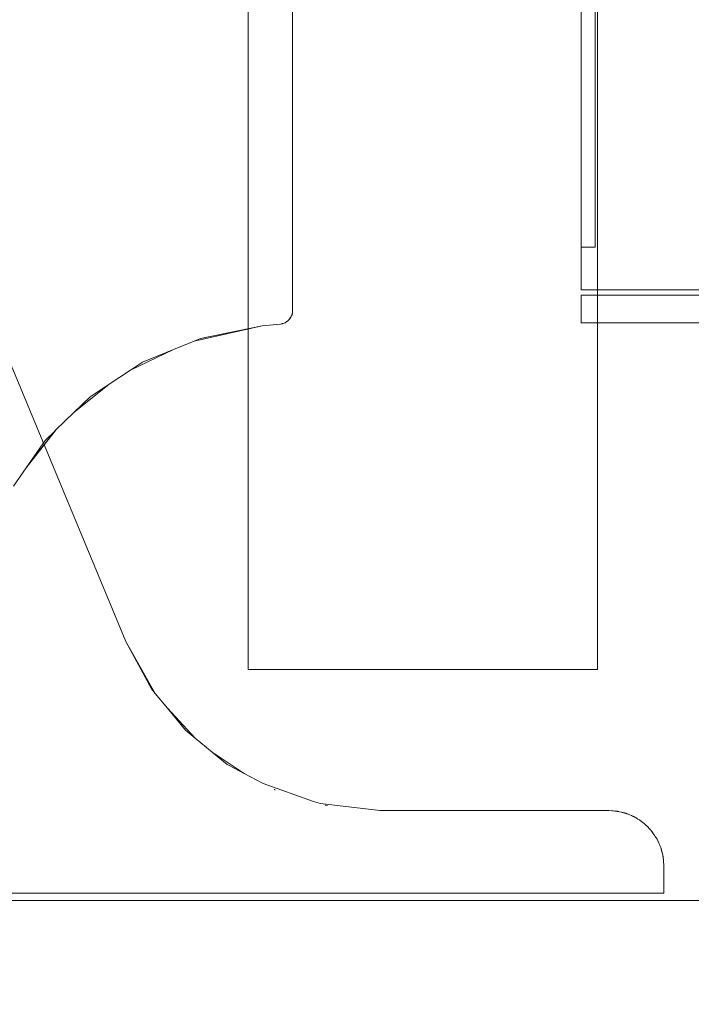
# Model space of a CAD drawing. Units: inches. Extents: x -298 to 565, y -293 to 212.
# Drawn here: x 7 to 8, y 6 to 7 of the extents above; entities that cross this region are included whole.
import ezdxf

# ---------------------------------------------------------------- set-up
doc = ezdxf.new("R2010")
doc.units = ezdxf.units.IN
doc.header["$LTSCALE"] = 1.667906
doc.header["$MEASUREMENT"] = 0
for name, color, linetype in [('A-FURN-P-WALL-DOOR-T', 7, 'Continuous'), ('A-FURN-P-WALL-T', 7, 'Continuous'), ('CET color Black or White', 7, 'Continuous'), ('CET Default', 7, 'Continuous')]:
    doc.layers.add(name, color=color, linetype=linetype)
doc.styles.add('Arial', font='arial.ttf')

# ---------------------------------------------------------------- blocks, each defined once
blk = doc.blocks.new('*C36')
at = {"layer": 'CET color Black or White', "linetype": 'Continuous', "lineweight": 0}
for points in [[(21.109, 3.017), (21.109, -0.921), (59.141, -0.921), (59.141, 3.017), (21.109, 3.017)], [(59.141, 3.017), (59.141, -0.921), (60.007, -0.921), (60.007, 3.017), (59.141, 3.017)], [(59.141, 3.017), (59.141, -0.921), (60.007, -0.921), (60.007, -0.921), (60.007, 3.017), (59.141, 3.017)], [(21.109, 2.096), (21.109, 0), (59.141, 0), (59.141, 2.096), (21.109, 2.096)], [(59.0909, 1.5805), (59.0786, 1.5795), (59.0779, 1.5794), (59.0909, 1.5805), (59.0909, 1.5805)], [(59.0909, 1.5805), (59.0786, 1.5795), (59.0779, 1.5794), (59.0909, 1.5805), (59.0909, 1.5805)], [(59.0462, 1.5664), (59.0446, 1.5655), (59.0423, 1.5635), (59.0443, 1.5649), (59.0462, 1.5664), (59.0462, 1.5664)], [(59.0462, 1.5664), (59.0446, 1.5655), (59.0423, 1.5635), (59.0443, 1.5649), (59.0462, 1.5664), (59.0462, 1.5664)], [(59.0586, 1.5733), (59.0552, 1.5719), (59.0533, 1.5708), (59.0571, 1.5726), (59.0586, 1.5733), (59.0586, 1.5733)], [(59.0586, 1.5733), (59.0552, 1.5719), (59.0533, 1.5708), (59.0571, 1.5726), (59.0586, 1.5733), (59.0586, 1.5733)], [(59.0726, 1.5781), (59.0666, 1.5766), (59.0652, 1.5761), (59.0717, 1.5778), (59.0726, 1.5781), (59.0726, 1.5781)], [(59.0726, 1.5781), (59.0666, 1.5766), (59.0652, 1.5761), (59.0717, 1.5778), (59.0726, 1.5781), (59.0726, 1.5781)], [(59.0352, 1.5574), (59.0327, 1.5545), (59.0333, 1.5551), (59.0352, 1.5574), (59.0352, 1.5574)], [(59.0352, 1.5574), (59.0327, 1.5545), (59.0333, 1.5551), (59.0352, 1.5574), (59.0352, 1.5574)], [(59.0382, 1.5599), (59.0352, 1.5574), (59.0376, 1.5594), (59.0382, 1.5599), (59.0382, 1.5599)], [(59.0382, 1.5599), (59.0352, 1.5574), (59.0376, 1.5594), (59.0382, 1.5599), (59.0382, 1.5599)], [(59.0219, 1.5394), (59.0208, 1.5375), (59.0193, 1.5341), (59.0201, 1.5355), (59.0219, 1.5394), (59.0219, 1.5394)], [(59.0219, 1.5394), (59.0208, 1.5375), (59.0193, 1.5341), (59.0201, 1.5355), (59.0219, 1.5394), (59.0219, 1.5394)], [(59.0292, 1.5503), (59.0272, 1.548), (59.0263, 1.5465), (59.0278, 1.5484), (59.0292, 1.5503), (59.0292, 1.5503)], [(59.0292, 1.5503), (59.0272, 1.548), (59.0263, 1.5465), (59.0278, 1.5484), (59.0292, 1.5503), (59.0292, 1.5503)], [(59.0166, 1.5274), (59.016, 1.5261), (59.0146, 1.5201), (59.0148, 1.5209), (59.0166, 1.5274), (59.0166, 1.5274)], [(59.0166, 1.5274), (59.016, 1.5261), (59.0146, 1.5201), (59.0148, 1.5209), (59.0166, 1.5274), (59.0166, 1.5274)], [(59.0133, 1.5148), (59.0131, 1.5141), (59.0122, 1.5018), (59.0133, 1.5148), (59.0133, 1.5148)], [(59.0133, 1.5148), (59.0131, 1.5141), (59.0122, 1.5018), (59.0133, 1.5148), (59.0133, 1.5148)], [(21.211, 1.4855), (21.211, 0.9855), (58.81, 0.9855), (58.81, 1.4855), (21.211, 1.4855)], [(58.1264, 1.4821), (56.7484, 1.4821), (56.7484, 1.4624), (56.8271, 1.4624), (58.1264, 1.4624), (58.2051, 1.4624), (58.2051, 1.4821), (58.1264, 1.4821)], [(58.1264, 1.4821), (56.7484, 1.4821), (56.7484, 1.4624), (56.8271, 1.4624), (58.1264, 1.4624), (58.2051, 1.4624), (58.2051, 1.4821), (58.1264, 1.4821)], [(59.0048, 1.0991), (59.0042, 1.0957), (59.0042, 1.0957), (59.0043, 1.0958), (59.0043, 1.0958), (59.0044, 1.0965), (59.0048, 1.099), (59.0048, 1.0991), (59.0048, 1.0991)], [(59.0048, 1.0991), (59.0042, 1.0957), (59.0042, 1.0957), (59.0043, 1.0958), (59.0043, 1.0958), (59.0044, 1.0965), (59.0048, 1.099), (59.0048, 1.0991), (59.0048, 1.0991)], [(58.2957, 1.049), (58.299, 1.0487), (58.2986, 1.0488), (58.2957, 1.049), (58.2957, 1.049)], [(58.2957, 1.049), (58.299, 1.0487), (58.2986, 1.0488), (58.2957, 1.049), (58.2957, 1.049)], [(58.3, 1.0485), (58.3022, 1.0479), (58.3014, 1.0482), (58.3, 1.0485), (58.3, 1.0485)], [(58.3, 1.0485), (58.3022, 1.0479), (58.3014, 1.0482), (58.3, 1.0485), (58.3, 1.0485)], [(58.3033, 1.0474), (58.3053, 1.0464), (58.3041, 1.0471), (58.3033, 1.0474), (58.3033, 1.0474)], [(58.3033, 1.0474), (58.3053, 1.0464), (58.3041, 1.0471), (58.3033, 1.0474), (58.3033, 1.0474)], [(58.3063, 1.0459), (58.3089, 1.044), (58.3066, 1.0457), (58.3063, 1.0459), (58.3063, 1.0459)], [(58.3063, 1.0459), (58.3089, 1.044), (58.3066, 1.0457), (58.3063, 1.0459), (58.3063, 1.0459)], [(58.3089, 1.0439), (58.3111, 1.0415), (58.3109, 1.0419), (58.3089, 1.0439), (58.3089, 1.0439)], [(58.3089, 1.0439), (58.3111, 1.0415), (58.3109, 1.0419), (58.3089, 1.0439), (58.3089, 1.0439)], [(58.3117, 1.0407), (58.313, 1.0387), (58.3126, 1.0395), (58.3117, 1.0407), (58.3117, 1.0407)], [(58.3117, 1.0407), (58.313, 1.0387), (58.3126, 1.0395), (58.3117, 1.0407), (58.3117, 1.0407)], [(58.3135, 1.0377), (58.3143, 1.0356), (58.3139, 1.0369), (58.3135, 1.0377), (58.3135, 1.0377)], [(58.3135, 1.0377), (58.3143, 1.0356), (58.3139, 1.0369), (58.3135, 1.0377), (58.3135, 1.0377)], [(58.3147, 1.0346), (58.3153, 1.0314), (58.3148, 1.0342), (58.3147, 1.0346), (58.3147, 1.0346)], [(58.3147, 1.0346), (58.3153, 1.0314), (58.3148, 1.0342), (58.3147, 1.0346), (58.3147, 1.0346)], [(58.9825, 1.0241), (58.9819, 1.0226), (58.9821, 1.023), (58.9824, 1.0237), (58.9825, 1.0241), (58.9825, 1.0241)], [(58.9825, 1.0241), (58.9819, 1.0226), (58.9821, 1.023), (58.9824, 1.0237), (58.9825, 1.0241), (58.9825, 1.0241)], [(58.318, 1.0053), (58.3359, 0.9173), (58.3397, 0.908), (58.318, 1.0053), (58.318, 1.0053)], [(58.318, 1.0053), (58.3359, 0.9173), (58.3397, 0.908), (58.318, 1.0053), (58.318, 1.0053)], [(58.9591, 0.9798), (58.9284, 0.9338), (58.946, 0.9553), (58.9475, 0.9582), (58.9591, 0.9798), (58.9591, 0.9798)], [(58.9591, 0.9798), (58.9284, 0.9338), (58.946, 0.9553), (58.9475, 0.9582), (58.9591, 0.9798), (58.9591, 0.9798)], [(58.9084, 0.9094), (58.8654, 0.8696), (58.8972, 0.8957), (58.9084, 0.9094), (58.9084, 0.9094)], [(58.9084, 0.9094), (58.8654, 0.8696), (58.8972, 0.8957), (58.9084, 0.9094), (58.9084, 0.9094)], [(58.3518, 0.8785), (58.37, 0.8342), (58.3813, 0.817), (58.3518, 0.8785), (58.3518, 0.8785)], [(58.3518, 0.8785), (58.37, 0.8342), (58.3813, 0.817), (58.3518, 0.8785), (58.3518, 0.8785)], [(58.8443, 0.8522), (58.7698, 0.8103), (58.8377, 0.8467), (58.8443, 0.8522), (58.8443, 0.8522)], [(58.8443, 0.8522), (58.7698, 0.8103), (58.8377, 0.8467), (58.8443, 0.8522), (58.8443, 0.8522)], [(58.4015, 0.7862), (58.4193, 0.7591), (58.4419, 0.7359), (58.4015, 0.7862), (58.4015, 0.7862)], [(58.4015, 0.7862), (58.4193, 0.7591), (58.4419, 0.7359), (58.4015, 0.7862), (58.4015, 0.7862)], [(58.4676, 0.7095), (58.4819, 0.6947), (58.5212, 0.6673), (58.4676, 0.7095), (58.4676, 0.7095)], [(58.4676, 0.7095), (58.4819, 0.6947), (58.5212, 0.6673), (58.4676, 0.7095), (58.4676, 0.7095)]]:
    blk.add_lwpolyline(points, close=True, dxfattribs=at)
for points in [[(56.6874, 1.7025), (56.6874, 1.4624), (58.2661, 1.4624), (58.2661, 1.7025)], [(58.274, 1.6868), (58.274, 1.4624), (58.3134, 1.4624), (58.3134, 1.6671)], [(56.6874, 1.7025), (56.6874, 1.4624), (58.2661, 1.4624), (58.2661, 1.7025)], [(58.274, 1.6868), (58.274, 1.4624), (58.3134, 1.4624), (58.3134, 1.6671)], [(59.1303, 0.3994), (59.1303, 1.5805), (59.0909, 1.5805), (59.0909, 1.5805), (59.0786, 1.5795), (59.0779, 1.5794), (59.0772, 1.5793), (59.0764, 1.5791), (59.0756, 1.579), (59.0726, 1.5781), (59.0666, 1.5766), (59.0652, 1.5761), (59.064, 1.5758), (59.0623, 1.575), (59.0608, 1.5745), (59.0586, 1.5733), (59.0552, 1.5719), (59.0533, 1.5708), (59.0515, 1.57), (59.0492, 1.5683), (59.0472, 1.5672), (59.0462, 1.5664), (59.0446, 1.5655), (59.0423, 1.5635), (59.0403, 1.5621), (59.0382, 1.5599), (59.0352, 1.5574), (59.0327, 1.5545), (59.0306, 1.5524), (59.0292, 1.5503), (59.0272, 1.548), (59.0263, 1.5465), (59.0254, 1.5455), (59.0243, 1.5434), (59.0227, 1.5411), (59.0219, 1.5394), (59.0208, 1.5375), (59.0193, 1.5341), (59.0182, 1.5319), (59.0177, 1.5304), (59.0169, 1.5287), (59.0166, 1.5274), (59.016, 1.5261), (59.0146, 1.5201), (59.0137, 1.5171), (59.0136, 1.5163), (59.0134, 1.5154), (59.0133, 1.5148), (59.0131, 1.5141), (59.0122, 1.5018), (59.0122, 1.1738), (59.0021, 1.0888), (58.9991, 1.0787), (58.9735, 1.0069), (58.9591, 0.9798), (58.9284, 0.9338), (58.9084, 0.9094), (58.8654, 0.8696), (58.8443, 0.8522), (58.7698, 0.8103), (58.2477, 0.593)], [(59.1303, 0.3994), (59.1303, 1.5805), (59.0909, 1.5805), (59.0909, 1.5805), (59.0786, 1.5795), (59.0779, 1.5794), (59.0772, 1.5793), (59.0764, 1.5791), (59.0756, 1.579), (59.0726, 1.5781), (59.0666, 1.5766), (59.0652, 1.5761), (59.064, 1.5758), (59.0623, 1.575), (59.0608, 1.5745), (59.0586, 1.5733), (59.0552, 1.5719), (59.0533, 1.5708), (59.0515, 1.57), (59.0492, 1.5683), (59.0472, 1.5672), (59.0462, 1.5664), (59.0446, 1.5655), (59.0423, 1.5635), (59.0403, 1.5621), (59.0382, 1.5599), (59.0352, 1.5574), (59.0327, 1.5545), (59.0306, 1.5524), (59.0292, 1.5503), (59.0272, 1.548), (59.0263, 1.5465), (59.0254, 1.5455), (59.0243, 1.5434), (59.0227, 1.5411), (59.0219, 1.5394), (59.0208, 1.5375), (59.0193, 1.5341), (59.0182, 1.5319), (59.0177, 1.5304), (59.0169, 1.5287), (59.0166, 1.5274), (59.016, 1.5261), (59.0146, 1.5201), (59.0137, 1.5171), (59.0136, 1.5163), (59.0134, 1.5154), (59.0133, 1.5148), (59.0131, 1.5141), (59.0122, 1.5018), (59.0122, 1.1738), (59.0021, 1.0888), (58.9991, 1.0787), (58.9735, 1.0069), (58.9591, 0.9798), (58.9284, 0.9338), (58.9084, 0.9094), (58.8654, 0.8696), (58.8443, 0.8522), (58.7698, 0.8103), (58.2477, 0.593)], [(58.5473, 0.6491), (58.5212, 0.6673), (58.4675, 0.7095), (58.4419, 0.7359), (58.4015, 0.7862), (58.3813, 0.817), (58.3518, 0.8785), (58.3397, 0.908), (58.318, 1.0053), (58.3153, 1.0314), (58.3148, 1.0342), (58.3146, 1.0349), (58.3143, 1.0356), (58.3139, 1.0369), (58.3135, 1.0377), (58.3133, 1.0383), (58.313, 1.0387), (58.3126, 1.0395), (58.3109, 1.0419), (58.3089, 1.0439), (58.3066, 1.0457), (58.306, 1.0461), (58.3054, 1.0464), (58.3041, 1.0471), (58.3033, 1.0474), (58.3028, 1.0477), (58.3022, 1.0479), (58.3014, 1.0482), (58.2993, 1.0487), (58.299, 1.0487), (58.2986, 1.0488), (58.2957, 1.049), (57.7878, 1.049)], [(58.5473, 0.6491), (58.5212, 0.6673), (58.4675, 0.7095), (58.4419, 0.7359), (58.4015, 0.7862), (58.3813, 0.817), (58.3518, 0.8785), (58.3397, 0.908), (58.318, 1.0053), (58.3153, 1.0314), (58.3148, 1.0342), (58.3146, 1.0349), (58.3143, 1.0356), (58.3139, 1.0369), (58.3135, 1.0377), (58.3133, 1.0383), (58.313, 1.0387), (58.3126, 1.0395), (58.3109, 1.0419), (58.3089, 1.0439), (58.3066, 1.0457), (58.306, 1.0461), (58.3054, 1.0464), (58.3041, 1.0471), (58.3033, 1.0474), (58.3028, 1.0477), (58.3022, 1.0479), (58.3014, 1.0482), (58.2993, 1.0487), (58.299, 1.0487), (58.2986, 1.0488), (58.2957, 1.049), (57.7878, 1.049)]]:
    blk.add_lwpolyline(points, dxfattribs=at)
at = {"layer": 'A-FURN-P-WALL-DOOR-T', "linetype": 'Continuous', "style": 'Arial'}
blk.add_attdef('ITEXT', (47.525, -5.3425), '', height=4, rotation=180, dxfattribs=at).dxf.unprotected_set("ltscale", 0)
at = {"layer": 'A-FURN-P-WALL-T', "linetype": 'Continuous', "style": 'Arial'}
blk.add_attdef('ITEXT', (30.0625, 1.048), '', height=4, rotation=180, dxfattribs=at).dxf.unprotected_set("ltscale", 0)
blk.add_attdef('ITEXT', (30.0625, 1.048), '', height=4, rotation=180, dxfattribs=at).dxf.unprotected_set("ltscale", 0)
blk.add_attdef('ITEXT', (30.0625, 1.048), '', height=4, rotation=180, dxfattribs=at).dxf.unprotected_set("ltscale", 0)
blk.add_attdef('ITEXT', (30.0625, 1.048), '', height=4, rotation=180, dxfattribs=at).dxf.unprotected_set("ltscale", 0)
blk.add_attdef('ITEXT', (30.0625, 1.048), '', height=4, rotation=180, dxfattribs=at).dxf.unprotected_set("ltscale", 0)
blk.add_attdef('ITEXT', (30.0625, 1.048), '', height=4, rotation=180, dxfattribs=at).dxf.unprotected_set("ltscale", 0)
blk.add_attdef('ITEXT', (30.0625, 1.048), '', height=4, rotation=180, dxfattribs=at).dxf.unprotected_set("ltscale", 0)
blk.add_attdef('ITEXT', (30.0625, 1.048), '', height=4, rotation=180, dxfattribs=at).dxf.unprotected_set("ltscale", 0)
blk.add_attdef('ITEXT', (30.0625, 1.048), '', height=4, rotation=180, dxfattribs=at).dxf.unprotected_set("ltscale", 0)
blk.add_attdef('ITEXT', (30.0625, 1.048), '', height=4, rotation=180, dxfattribs=at).dxf.unprotected_set("ltscale", 0)
blk.add_attdef('ITEXT', (30.0625, 1.048), '', height=4, rotation=180, dxfattribs=at).dxf.unprotected_set("ltscale", 0)
blk.add_attdef('ITEXT', (30.0625, 1.048), '', height=4, rotation=180, dxfattribs=at).dxf.unprotected_set("ltscale", 0)

msp = doc.modelspace()

# ---------------------------------------------------------------- block references
at = {"layer": 'CET Default', "linetype": 'Continuous', "lineweight": 0, "rotation": 269.9999999999923}
msp.add_blockref('*C36', (6.6176, 64.8057), dxfattribs=at)

doc.saveas('drawing.dxf')
